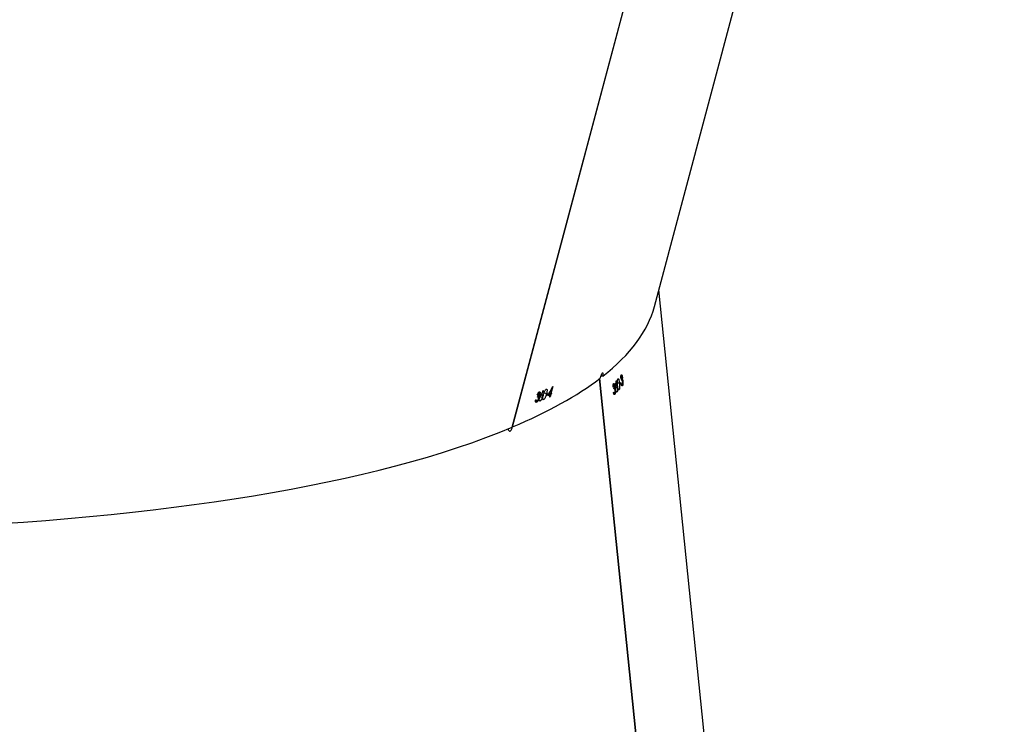
# Model space of a CAD drawing. Units: millimetres. Extents: x 849 to 2928, y 2297 to 3233.
# Drawn here: x 2166 to 2198, y 2935 to 2958 of the extents above; entities that cross this region are included whole.
import ezdxf

# ---------------------------------------------------------------- set-up
doc = ezdxf.new("R2010")
doc.units = ezdxf.units.MM
doc.header["$LTSCALE"] = 200
doc.header["$PDSIZE"] = -1
doc.layers.add('VP-DIM', color=7, linetype='Continuous')
doc.layers.add('VP-HIC', color=6, linetype='Continuous')
doc.layers.add('VP-EQ', color=7, linetype='Continuous', true_color=0x8a3492)
doc.dimstyles.new('ISO-25', dxfattribs={"dimtxt": 2.5, "dimasz": 2.5, "dimexe": 1.25, "dimexo": 0.625, "dimtad": 1, "dimtxsty": 'Standard', "dimcen": 2.5, "dimadec": 0, "dimazin": 0, "dimtfac": 1, "dimtmove": 0, "dimatfit": 3, "dimfxl": 1, "dimarcsym": 0})

# ---------------------------------------------------------------- blocks, each defined once
blk = doc.blocks.new('*D47')
at = {"layer": 'Defpoints', "color": 0}
for p in [(2693.323, 3212.836), (2693.323, 2868.031), (1548.45, 2733.785)]:
    blk.add_point(p, dxfattribs=at)
at = {"layer": 'VP-DIM', "color": 0, "lineweight": -2}
for p, q in [((1548.45, 3142.836), (1548.45, 3232.836)), ((2693.323, 3142.836), (2693.323, 3232.836)), ((1568.45, 3212.836), (2080.886, 3212.836)), ((2673.323, 3212.836), (2160.886, 3212.836))]:
    blk.add_line(p, q, dxfattribs=at)
at = {"layer": 'VP-DIM', "color": 0}
for points in [[(1568.45, 3216.169), (1568.45, 3209.503), (1548.45, 3212.836)], [(2673.323, 3209.503), (2673.323, 3216.169), (2693.323, 3212.836)]]:
    blk.add_solid(points, dxfattribs=at)
at = {"layer": 'VP-DIM', "color": 0, "insert": (2120.886, 3212.836), "char_height": 20, "attachment_point": 5}
blk.add_mtext('1145', dxfattribs=at)
blk = doc.blocks.new('*D48')
at = {"layer": 'Defpoints', "color": 0}
for p in [(2065.19, 3034.836), (1985.217, 2308.28), (2908.339, 2308.28)]:
    blk.add_point(p, dxfattribs=at)
at = {"layer": 'VP-DIM', "color": 0, "lineweight": -2}
for p, q in [((2838.339, 3034.836), (2928.339, 3034.836)), ((2908.339, 3014.836), (2908.339, 2824.038)), ((2908.339, 2328.28), (2908.339, 2750.705)), ((2838.339, 2308.28), (2928.339, 2308.28))]:
    blk.add_line(p, q, dxfattribs=at)
at = {"layer": 'VP-DIM', "color": 0}
for points in [[(2911.673, 3014.836), (2905.006, 3014.836), (2908.339, 3034.836)], [(2905.006, 2328.28), (2911.673, 2328.28), (2908.339, 2308.28)]]:
    blk.add_solid(points, dxfattribs=at)
at = {"layer": 'VP-DIM', "color": 0, "insert": (2908.339, 2787.372), "char_height": 20, "attachment_point": 5, "rotation": 90}
blk.add_mtext('727', dxfattribs=at)
blk = doc.blocks.new('*D49')
at = {"layer": 'Defpoints', "color": 0}
for p in [(2491.823, 3129.416), (2491.823, 2909.165), (1749.95, 2710.885)]:
    blk.add_point(p, dxfattribs=at)
at = {"layer": 'VP-DIM', "color": 0, "lineweight": -2}
for p, q in [((1749.95, 3059.416), (1749.95, 3149.416)), ((2491.823, 3059.416), (2491.823, 3149.416)), ((1769.95, 3129.416), (2084.22, 3129.416)), ((2471.823, 3129.416), (2157.553, 3129.416))]:
    blk.add_line(p, q, dxfattribs=at)
at = {"layer": 'VP-DIM', "color": 0}
for points in [[(1769.95, 3132.75), (1769.95, 3126.083), (1749.95, 3129.416)], [(2471.823, 3126.083), (2471.823, 3132.75), (2491.823, 3129.416)]]:
    blk.add_solid(points, dxfattribs=at)
at = {"layer": 'VP-DIM', "color": 0, "insert": (2120.886, 3129.416), "char_height": 20, "attachment_point": 5}
blk.add_mtext('745', dxfattribs=at)
blk = doc.blocks.new('*D50')
at = {"layer": 'Defpoints', "color": 0}
for p in [(2220.688, 3065.682), (2056.965, 2511.862), (2802.827, 2511.862)]:
    blk.add_point(p, dxfattribs=at)
at = {"layer": 'VP-DIM', "color": 0, "lineweight": -2}
for p, q in [((2732.827, 3065.682), (2822.827, 3065.682)), ((2802.827, 3045.682), (2802.827, 2831.013)), ((2802.827, 2531.862), (2802.827, 2757.68)), ((2732.827, 2511.862), (2822.827, 2511.862))]:
    blk.add_line(p, q, dxfattribs=at)
at = {"layer": 'VP-DIM', "color": 0}
for points in [[(2806.16, 3045.682), (2799.493, 3045.682), (2802.827, 3065.682)], [(2799.493, 2531.862), (2806.16, 2531.862), (2802.827, 2511.862)]]:
    blk.add_solid(points, dxfattribs=at)
at = {"layer": 'VP-DIM', "color": 0, "insert": (2802.827, 2794.347), "char_height": 20, "attachment_point": 5, "rotation": 90}
blk.add_mtext('555', dxfattribs=at)
blk = doc.blocks.new('3430')
at = {"color": 7, "linetype": 'Continuous', "lineweight": 25}
for p, q in [((492.051, 970.647), (493.743, 954.09)), ((492.057, 970.654), (493.749, 954.095)), ((490.258, 966.463), (491.818, 951.193)), ((496.591, 955.673), (492.316, 939.612)), ((496.601, 955.677), (492.329, 939.629)), ((496.599, 955.671), (496.591, 955.673)), ((495.692, 954.824), (495.712, 954.815)), ((495.81, 954.868), (495.836, 954.857)), ((495.839, 954.825), (495.814, 954.835)), ((495.822, 954.826), (495.839, 954.819)), ((493.184, 954.53), (493.2, 954.531)), ((493.257, 954.611), (493.277, 954.611)), ((493.291, 954.581), (493.269, 954.581)), ((493.278, 954.575), (493.292, 954.575)), ((495.278, 954.356), (495.338, 954.581)), ((495.321, 954.574), (495.33, 954.607)), ((495.33, 954.607), (495.394, 954.581)), ((495.338, 954.581), (495.384, 954.561)), ((495.346, 954.614), (495.366, 954.689)), ((495.346, 954.614), (495.4, 954.592)), ((495.379, 954.694), (495.359, 954.619)), ((495.359, 954.619), (495.404, 954.601)), ((495.366, 954.689), (495.377, 954.684)), ((495.421, 954.585), (495.43, 954.618)), ((495.43, 954.618), (495.467, 954.603)), ((495.486, 954.64), (495.477, 954.607)), ((495.485, 954.591), (495.562, 954.56)), ((495.581, 954.781), (495.593, 954.776)), ((495.619, 954.707), (495.687, 954.679)), ((495.654, 954.636), (495.664, 954.632)), ((495.698, 954.595), (495.709, 954.59)), ((495.717, 954.559), (495.745, 954.548)), ((495.724, 954.69), (495.766, 954.673)), ((495.728, 954.56), (495.748, 954.552)), ((495.73, 954.744), (495.742, 954.739)), ((495.733, 954.668), (495.753, 954.66)), ((495.751, 954.699), (495.77, 954.691)), ((495.773, 954.7), (495.764, 954.667)), ((492.99, 954.185), (492.999, 954.185)), ((493.008, 954.329), (493.021, 954.329)), ((493.04, 954.299), (493.02, 954.299)), ((493.028, 954.293), (493.041, 954.293)), ((493.056, 954.25), (493.089, 954.251)), ((493.06, 954.216), (493.056, 954.25)), ((493.09, 954.29), (493.093, 954.255)), ((493.103, 954.243), (493.169, 954.243)), ((493.116, 954.454), (493.128, 954.454)), ((493.166, 954.396), (493.224, 954.396)), ((493.202, 954.179), (493.211, 954.179)), ((493.212, 954.341), (493.221, 954.341)), ((493.236, 954.468), (493.246, 954.468)), ((493.248, 954.414), (493.283, 954.414)), ((493.257, 954.316), (493.267, 954.316)), ((493.261, 954.397), (493.279, 954.397)), ((493.265, 954.432), (493.281, 954.432)), ((493.28, 954.44), (493.284, 954.406)), ((493.282, 954.289), (493.306, 954.289)), ((493.289, 954.293), (493.307, 954.293)), ((495.579, 954.49), (495.59, 954.486)), ((493.001, 954.132), (493.033, 954.132)), ((493.01, 954.034), (493.019, 954.034)), ((493.013, 954.114), (493.03, 954.115)), ((493.017, 954.15), (493.032, 954.15)), ((493.031, 954.158), (493.034, 954.124)), ((493.033, 954.006), (493.056, 954.007)), ((493.04, 954.011), (493.057, 954.011)), ((491.965, 951.743), (488.033, 936.973))]:
    blk.add_line(p, q, dxfattribs=at)
at = {"color": 7, "linetype": 'Continuous', "lineweight": 25, "flags": 128}
blk.add_lwpolyline([(495.28, 954.357), (495.28, 954.357), (495.28, 954.357), (495.279, 954.357), (495.279, 954.357), (495.279, 954.356), (495.278, 954.356), (495.278, 954.356), (495.278, 954.356)], dxfattribs=at)
at = {"color": 7, "linetype": 'Continuous', "lineweight": 25}
for centre, radius, start, end in [((499.917, 948.377), 9.048, 137.0092, 137.0883), ((499.843, 943.549), 11.916, 112.2178, 112.3037), ((499.852, 943.583), 11.916, 112.2178, 112.3037), ((499.924, 943.406), 12.107, 111.8016, 112.1507), ((499.891, 943.611), 11.967, 112.1513, 112.2179), ((500.001, 943.102), 12.362, 111.4665, 111.7456), ((500.01, 943.136), 12.362, 111.4665, 111.7456), ((500.424, 941.801), 13.638, 109.8791, 109.9401), ((500.474, 941.943), 13.659, 109.8531, 109.9139), ((499.133, 949.076), 7.997, 139.5525, 139.6385), ((499.221, 948.981), 8.11, 139.1132, 139.4784), ((499.224, 948.947), 8.11, 139.1132, 139.4784), ((499.923, 948.22), 9.033, 137.0431, 137.1223), ((499.139, 948.918), 7.983, 139.5893, 139.6755)]:
    blk.add_arc(centre, radius, start, end, dxfattribs=at)
for centre, major_axis, ratio, start_param, end_param in [((531.849, 948.017), (39.971, -3.223), 0.264347, 6.2352, 8.954638), ((531.849, 948.017), (39.971, -3.223), 0.264347, 2.671959, 2.85567), ((530.864, 944.317), (35.243, 57.628), 0.532809, 1.714534, 1.71938), ((530.647, 943.501), (35.574, 60.518), 0.513572, 1.686918, 1.689262), ((530.633, 943.449), (35.572, 60.505), 0.513657, 1.686052, 1.688699), ((530.887, 957.426), (8.62, 69.139), 0.534391, 1.681857, 1.6842), ((531.276, 953.617), (40.207, -7.848), 0.407573, 3.557336, 3.557949), ((530.893, 957.371), (8.623, 69.126), 0.534482, 1.680988, 1.683635), ((529.653, 939.771), (34.213, -23.735), 0.361943, 3.649315, 3.649928), ((531.849, 948.017), (39.971, -3.223), 0.264347, 2.863398, 3.093607), ((493.695, 954.054), (0.808, -0.175), 0.054106, 4.667297, 4.727502), ((531.849, 948.017), (39.982, -3.16), 0.264258, 2.856097, 2.857955)]:
    blk.add_ellipse(centre, major_axis=major_axis, ratio=ratio, start_param=start_param, end_param=end_param, dxfattribs=at)
for points, knots in [([(496.739, 955.731), (496.737, 955.741), (496.731, 955.766), (496.713, 955.793), (496.69, 955.809), (496.665, 955.808), (496.641, 955.79), (496.62, 955.756), (496.606, 955.715), (496.602, 955.685), (496.601, 955.673)], [0, 0, 0, 0, 0.096278, 0.226431, 0.358427, 0.492742, 0.628839, 0.765382, 0.900832, 1, 1, 1, 1]), ([(495.619, 954.707), (495.623, 954.719), (495.63, 954.744), (495.647, 954.777), (495.664, 954.802), (495.68, 954.818), (495.688, 954.822), (495.692, 954.824)], [0, 0, 0, 0, 0.227511, 0.457234, 0.652752, 0.863379, 1, 1, 1, 1]), ([(495.692, 954.824), (495.697, 954.825), (495.708, 954.826), (495.717, 954.812), (495.719, 954.789), (495.716, 954.764), (495.712, 954.748), (495.711, 954.742)], [0, 0, 0, 0, 0.235221, 0.472177, 0.680377, 0.884714, 1, 1, 1, 1]), ([(495.73, 954.744), (495.734, 954.756), (495.742, 954.781), (495.76, 954.817), (495.779, 954.844), (495.797, 954.861), (495.806, 954.866), (495.81, 954.868)], [0, 0, 0, 0, 0.214962, 0.430738, 0.643883, 0.845445, 1, 1, 1, 1]), ([(495.801, 954.834), (495.795, 954.831), (495.785, 954.826), (495.769, 954.805), (495.756, 954.784), (495.749, 954.765), (495.746, 954.755), (495.745, 954.752)], [0, 0, 0, 0, 0.314144, 0.530557, 0.746721, 0.911287, 1, 1, 1, 1]), ([(495.822, 954.826), (495.821, 954.828), (495.818, 954.834), (495.811, 954.837), (495.804, 954.835), (495.801, 954.834)], [0, 0, 0, 0, 0.251502, 0.68519, 1, 1, 1, 1]), ([(495.81, 954.868), (495.817, 954.869), (495.828, 954.871), (495.838, 954.858), (495.842, 954.835), (495.839, 954.809), (495.836, 954.793), (495.836, 954.79)], [0, 0, 0, 0, 0.2611813, 0.4668678, 0.6725254, 0.9463091, 1, 1, 1, 1]), ([(495.822, 954.786), (495.822, 954.789), (495.823, 954.797), (495.825, 954.812), (495.823, 954.821), (495.822, 954.826)], [0, 0, 0, 0, 0.251452, 0.50335, 1, 1, 1, 1]), ([(493.166, 954.396), (493.165, 954.409), (493.163, 954.434), (493.165, 954.472), (493.17, 954.501), (493.177, 954.521), (493.182, 954.528), (493.184, 954.53)], [0, 0, 0, 0, 0.227517, 0.457248, 0.652768, 0.863397, 1, 1, 1, 1]), ([(493.184, 954.53), (493.188, 954.533), (493.195, 954.538), (493.206, 954.528), (493.214, 954.506), (493.22, 954.482), (493.222, 954.465), (493.222, 954.459)], [0, 0, 0, 0, 0.235215, 0.472163, 0.68036, 0.884698, 1, 1, 1, 1]), ([(493.236, 954.468), (493.235, 954.481), (493.233, 954.507), (493.236, 954.546), (493.241, 954.579), (493.249, 954.6), (493.255, 954.608), (493.257, 954.611)], [0, 0, 0, 0, 0.214968, 0.430749, 0.643896, 0.845458, 1, 1, 1, 1]), ([(493.261, 954.576), (493.257, 954.571), (493.251, 954.563), (493.245, 954.538), (493.243, 954.514), (493.243, 954.494), (493.244, 954.483), (493.244, 954.48)], [0, 0, 0, 0, 0.314147, 0.530559, 0.746721, 0.91129, 1, 1, 1, 1]), ([(493.257, 954.611), (493.262, 954.614), (493.269, 954.62), (493.28, 954.611), (493.29, 954.59), (493.296, 954.565), (493.299, 954.549), (493.299, 954.546)], [0, 0, 0, 0, 0.2611738, 0.4668593, 0.6725158, 0.9462995, 1, 1, 1, 1]), ([(493.278, 954.575), (493.277, 954.577), (493.273, 954.582), (493.267, 954.582), (493.263, 954.578), (493.261, 954.576)], [0, 0, 0, 0, 0.251506, 0.685192, 1, 1, 1, 1]), ([(493.29, 954.537), (493.29, 954.541), (493.288, 954.549), (493.284, 954.563), (493.281, 954.57), (493.278, 954.575)], [0, 0, 0, 0, 0.251453, 0.503353, 1, 1, 1, 1]), ([(495.49, 954.44), (495.485, 954.44), (495.475, 954.438), (495.467, 954.45), (495.463, 954.476), (495.467, 954.523), (495.478, 954.566), (495.485, 954.591)], [0, 0, 0, 0, 0.148648, 0.298007, 0.440151, 0.661886, 1, 1, 1, 1]), ([(495.485, 954.591), (495.493, 954.622), (495.506, 954.667), (495.531, 954.723), (495.551, 954.756), (495.568, 954.775), (495.577, 954.779), (495.581, 954.781)], [0, 0, 0, 0, 0.399713, 0.572632, 0.747087, 0.901555, 1, 1, 1, 1]), ([(495.585, 954.63), (495.576, 954.598), (495.563, 954.551), (495.537, 954.493), (495.518, 954.463), (495.502, 954.446), (495.493, 954.442), (495.49, 954.44)], [0, 0, 0, 0, 0.421574, 0.610955, 0.759508, 0.908201, 1, 1, 1, 1]), ([(495.581, 954.781), (495.585, 954.782), (495.595, 954.784), (495.603, 954.772), (495.607, 954.748), (495.603, 954.701), (495.592, 954.658), (495.585, 954.63)], [0, 0, 0, 0, 0.145179, 0.291204, 0.428814, 0.635852, 1, 1, 1, 1]), ([(495.637, 954.627), (495.632, 954.626), (495.622, 954.624), (495.614, 954.638), (495.611, 954.66), (495.613, 954.685), (495.617, 954.701), (495.619, 954.707)], [0, 0, 0, 0, 0.2296681, 0.4612314, 0.6714784, 0.8884711, 1, 1, 1, 1]), ([(495.654, 954.636), (495.652, 954.635), (495.649, 954.634), (495.644, 954.63), (495.64, 954.629), (495.637, 954.627)], [0, 0, 0, 0, 0.250079, 0.500213, 1, 1, 1, 1]), ([(495.711, 954.742), (495.705, 954.725), (495.697, 954.699), (495.682, 954.666), (495.673, 954.65), (495.669, 954.641)], [0, 0, 0, 0, 0.480986, 0.739101, 1, 1, 1, 1]), ([(495.719, 954.527), (495.714, 954.526), (495.703, 954.524), (495.693, 954.538), (495.691, 954.562), (495.695, 954.583), (495.697, 954.593), (495.698, 954.595)], [0, 0, 0, 0, 0.267408, 0.536736, 0.766676, 0.971093, 1, 1, 1, 1]), ([(495.698, 954.595), (495.701, 954.604), (495.706, 954.623), (495.719, 954.649), (495.729, 954.662), (495.733, 954.668)], [0, 0, 0, 0, 0.345332, 0.694038, 1, 1, 1, 1]), ([(495.711, 954.6), (495.71, 954.595), (495.708, 954.585), (495.708, 954.572), (495.712, 954.562), (495.719, 954.558), (495.725, 954.559), (495.728, 954.56)], [0, 0, 0, 0, 0.161626, 0.323981, 0.555356, 0.777306, 1, 1, 1, 1]), ([(495.764, 954.667), (495.757, 954.663), (495.746, 954.658), (495.732, 954.642), (495.722, 954.628), (495.715, 954.613), (495.712, 954.603), (495.711, 954.6)], [0, 0, 0, 0, 0.39392, 0.590796, 0.743647, 0.897451, 1, 1, 1, 1]), ([(495.787, 954.626), (495.78, 954.61), (495.77, 954.583), (495.75, 954.552), (495.733, 954.534), (495.724, 954.529), (495.719, 954.527)], [0, 0, 0, 0, 0.344776, 0.573021, 0.801581, 1, 1, 1, 1]), ([(495.724, 954.69), (495.724, 954.693), (495.723, 954.705), (495.725, 954.723), (495.729, 954.739), (495.73, 954.744)], [0, 0, 0, 0, 0.251612, 0.747403, 1, 1, 1, 1]), ([(495.733, 954.668), (495.732, 954.669), (495.73, 954.671), (495.726, 954.677), (495.725, 954.685), (495.724, 954.69)], [0, 0, 0, 0, 0.25121, 0.502994, 1, 1, 1, 1]), ([(495.728, 954.56), (495.733, 954.563), (495.742, 954.567), (495.756, 954.586), (495.766, 954.605), (495.771, 954.617), (495.773, 954.621)], [0, 0, 0, 0, 0.3444673, 0.5679248, 0.8618836, 1, 1, 1, 1]), ([(495.745, 954.752), (495.743, 954.745), (495.74, 954.73), (495.741, 954.714), (495.745, 954.702), (495.755, 954.696), (495.766, 954.698), (495.773, 954.7)], [0, 0, 0, 0, 0.158685, 0.318202, 0.482069, 0.648831, 1, 1, 1, 1]), ([(492.99, 954.185), (492.989, 954.198), (492.987, 954.225), (492.989, 954.264), (492.994, 954.296), (493.001, 954.318), (493.006, 954.325), (493.008, 954.329)], [0, 0, 0, 0, 0.214634, 0.430078, 0.643055, 0.84462, 1, 1, 1, 1]), ([(493.001, 954.132), (493, 954.136), (492.996, 954.146), (492.992, 954.164), (492.99, 954.18), (492.99, 954.185)], [0, 0, 0, 0, 0.2515731, 0.7470548, 1, 1, 1, 1]), ([(493.012, 954.294), (493.008, 954.289), (493.003, 954.281), (492.998, 954.256), (492.996, 954.232), (492.996, 954.212), (492.997, 954.201), (492.997, 954.197)], [0, 0, 0, 0, 0.313914, 0.530461, 0.746768, 0.911089, 1, 1, 1, 1]), ([(492.997, 954.197), (492.998, 954.19), (493, 954.176), (493.005, 954.16), (493.011, 954.151), (493.02, 954.148), (493.026, 954.154), (493.031, 954.158)], [0, 0, 0, 0, 0.158426, 0.317682, 0.481331, 0.648066, 1, 1, 1, 1]), ([(493.008, 954.329), (493.013, 954.332), (493.02, 954.338), (493.031, 954.325), (493.04, 954.302), (493.045, 954.278), (493.047, 954.264)], [0, 0, 0, 0, 0.3093764, 0.5125291, 0.715717, 1, 1, 1, 1]), ([(493.028, 954.293), (493.027, 954.295), (493.023, 954.3), (493.017, 954.3), (493.013, 954.296), (493.012, 954.294)], [0, 0, 0, 0, 0.251252, 0.685076, 1, 1, 1, 1]), ([(493.039, 954.255), (493.039, 954.259), (493.037, 954.267), (493.033, 954.281), (493.03, 954.288), (493.028, 954.293)], [0, 0, 0, 0, 0.251381, 0.50321, 1, 1, 1, 1]), ([(493.103, 954.243), (493.1, 954.275), (493.096, 954.321), (493.098, 954.383), (493.102, 954.42), (493.109, 954.444), (493.114, 954.451), (493.116, 954.454)], [0, 0, 0, 0, 0.3997163, 0.5726327, 0.7470857, 0.9015528, 1, 1, 1, 1]), ([(493.152, 954.102), (493.149, 954.1), (493.142, 954.095), (493.132, 954.104), (493.122, 954.127), (493.111, 954.173), (493.106, 954.217), (493.103, 954.243)], [0, 0, 0, 0, 0.148642, 0.297996, 0.440138, 0.661874, 1, 1, 1, 1]), ([(493.116, 954.454), (493.119, 954.456), (493.126, 954.461), (493.135, 954.453), (493.145, 954.431), (493.156, 954.385), (493.161, 954.341), (493.164, 954.312)], [0, 0, 0, 0, 0.1451745, 0.2911943, 0.4288006, 0.6358394, 1, 1, 1, 1]), ([(493.164, 954.312), (493.167, 954.279), (493.172, 954.23), (493.17, 954.168), (493.165, 954.133), (493.159, 954.111), (493.154, 954.105), (493.152, 954.102)], [0, 0, 0, 0, 0.421577, 0.610961, 0.759512, 0.908204, 1, 1, 1, 1]), ([(493.203, 954.327), (493.2, 954.324), (493.193, 954.319), (493.183, 954.329), (493.174, 954.349), (493.169, 954.373), (493.167, 954.39), (493.166, 954.396)], [0, 0, 0, 0, 0.229661, 0.461218, 0.67146, 0.888457, 1, 1, 1, 1]), ([(493.212, 954.341), (493.212, 954.34), (493.21, 954.337), (493.207, 954.332), (493.205, 954.329), (493.203, 954.327)], [0, 0, 0, 0, 0.250085, 0.500223, 1, 1, 1, 1]), ([(493.222, 954.459), (493.223, 954.442), (493.225, 954.415), (493.224, 954.378), (493.223, 954.36), (493.222, 954.351)], [0, 0, 0, 0, 0.480987, 0.739102, 1, 1, 1, 1]), ([(493.248, 954.414), (493.246, 954.418), (493.243, 954.428), (493.239, 954.447), (493.237, 954.462), (493.236, 954.468)], [0, 0, 0, 0, 0.251613, 0.747408, 1, 1, 1, 1]), ([(493.244, 954.48), (493.245, 954.472), (493.247, 954.458), (493.253, 954.443), (493.259, 954.433), (493.269, 954.43), (493.276, 954.436), (493.28, 954.44)], [0, 0, 0, 0, 0.158689, 0.3182099, 0.4820806, 0.6488432, 1, 1, 1, 1]), ([(493.261, 954.397), (493.26, 954.397), (493.257, 954.399), (493.253, 954.403), (493.25, 954.41), (493.248, 954.414)], [0, 0, 0, 0, 0.2512129, 0.5029996, 1, 1, 1, 1]), ([(493.257, 954.316), (493.256, 954.326), (493.255, 954.345), (493.256, 954.374), (493.259, 954.39), (493.261, 954.397)], [0, 0, 0, 0, 0.345339, 0.694052, 1, 1, 1, 1]), ([(493.293, 954.259), (493.289, 954.256), (493.282, 954.251), (493.271, 954.261), (493.262, 954.283), (493.258, 954.303), (493.257, 954.315), (493.257, 954.316)], [0, 0, 0, 0, 0.2674013, 0.5367229, 0.7666614, 0.9710791, 1, 1, 1, 1]), ([(493.284, 954.406), (493.28, 954.4), (493.274, 954.392), (493.268, 954.372), (493.265, 954.355), (493.264, 954.339), (493.265, 954.329), (493.265, 954.325)], [0, 0, 0, 0, 0.393908, 0.59079, 0.743642, 0.897447, 1, 1, 1, 1]), ([(493.265, 954.325), (493.266, 954.32), (493.267, 954.31), (493.271, 954.298), (493.277, 954.29), (493.283, 954.288), (493.287, 954.291), (493.289, 954.293)], [0, 0, 0, 0, 0.16163, 0.32399, 0.555367, 0.777318, 1, 1, 1, 1]), ([(493.289, 954.293), (493.292, 954.297), (493.297, 954.304), (493.302, 954.327), (493.304, 954.347), (493.304, 954.361), (493.304, 954.366)], [0, 0, 0, 0, 0.344471, 0.567928, 0.861889, 1, 1, 1, 1]), ([(493.312, 954.375), (493.313, 954.357), (493.313, 954.328), (493.308, 954.293), (493.301, 954.27), (493.296, 954.262), (493.293, 954.259)], [0, 0, 0, 0, 0.34478, 0.573024, 0.801584, 1, 1, 1, 1]), ([(493.013, 954.114), (493.012, 954.115), (493.01, 954.116), (493.006, 954.121), (493.003, 954.128), (493.001, 954.132)], [0, 0, 0, 0, 0.251027, 0.502626, 1, 1, 1, 1]), ([(493.01, 954.034), (493.009, 954.044), (493.008, 954.063), (493.009, 954.092), (493.012, 954.107), (493.013, 954.114)], [0, 0, 0, 0, 0.3448895, 0.6931426, 1, 1, 1, 1]), ([(493.044, 953.976), (493.041, 953.974), (493.034, 953.969), (493.023, 953.979), (493.015, 954.001), (493.012, 954.021), (493.01, 954.032), (493.01, 954.034)], [0, 0, 0, 0, 0.267814, 0.537559, 0.767597, 0.971946, 1, 1, 1, 1]), ([(493.034, 954.124), (493.03, 954.118), (493.025, 954.109), (493.02, 954.09), (493.017, 954.073), (493.017, 954.057), (493.017, 954.047), (493.018, 954.043)], [0, 0, 0, 0, 0.394634, 0.591191, 0.74397, 0.897705, 1, 1, 1, 1]), ([(493.018, 954.043), (493.018, 954.038), (493.02, 954.028), (493.024, 954.015), (493.029, 954.007), (493.035, 954.005), (493.039, 954.009), (493.04, 954.011)], [0, 0, 0, 0, 0.161366, 0.32346, 0.554631, 0.776559, 1, 1, 1, 1]), ([(493.04, 954.011), (493.043, 954.015), (493.047, 954.022), (493.052, 954.045), (493.053, 954.065), (493.053, 954.079), (493.053, 954.084)], [0, 0, 0, 0, 0.344202, 0.567718, 0.861525, 1, 1, 1, 1]), ([(493.061, 954.093), (493.061, 954.075), (493.062, 954.046), (493.057, 954.01), (493.051, 953.988), (493.046, 953.98), (493.044, 953.976)], [0, 0, 0, 0, 0.344571, 0.572824, 0.801385, 1, 1, 1, 1]), ([(493.649, 954.018), (493.645, 954.003), (493.638, 953.973), (493.635, 953.939), (493.639, 953.916), (493.647, 953.909), (493.659, 953.914), (493.675, 953.931), (493.695, 953.964), (493.715, 954.008), (493.731, 954.052), (493.738, 954.078), (493.741, 954.089)], [0, 0, 0, 0, 0.103993, 0.208651, 0.31454, 0.422282, 0.491055, 0.600741, 0.710459, 0.819229, 0.926182, 1, 1, 1, 1])]:
    blk.add_open_spline(points, degree=3, knots=knots, dxfattribs=at)
blk = doc.blocks.new('3430 2D')
at = {"rotation": 180}
blk.add_blockref('3430', (2678.648, 3900.854), dxfattribs=at)

msp = doc.modelspace()

# ---------------------------------------------------------------- linework, layer by layer
at = {"layer": 'VP-HIC', "color": 6}
msp.add_lwpolyline([(1782.973, 2776.162, -0.000327), (1782.973, 2776.385), (1782.973, 2782.353, -0.199267), (1832.929, 2902.725), (1870.009, 2939.704, -0.286134), (2022.635, 3034.836), (2107.744, 3034.836, -0.414214), (2277.744, 2864.836), (2277.744, 2776.385, -0.196015), (2229.285, 2657.525, 0.072929), (2189.669, 2711.235), (2117.275, 2784.252, 0.430998)], format="xyb", close=True, dxfattribs=at)

# ---------------------------------------------------------------- block references
at = {"layer": 'VP-EQ', "color": 0}
msp.add_blockref('3430 2D', (0, 0), dxfattribs=at)

# ---------------------------------------------------------------- dimensions: what is measured, and where the dimension line sits
at = {"layer": 'VP-DIM', "color": 0}
dim = msp.add_linear_dim(base=(2693.323, 3212.836), p1=(1548.45, 2733.785), p2=(2693.323, 2868.031), dimstyle='ISO-25', override={"dimtxt": 20, "dimasz": 20, "dimexe": 20, "dimexo": 50, "dimgap": 10, "dimtad": 0, "dimdec": 0, "dimzin": 1, "dimadec": 2, "dimfxl": 70, "dimfxlon": 1, "dimtzin": 1}, dxfattribs=at)
dim.commit()
dim.dimension.update_dxf_attribs({"geometry": '*D47', "text_midpoint": (2120.886, 3212.836)})
dim = msp.add_linear_dim(base=(2491.823, 3129.416), p1=(1749.95, 2710.885), p2=(2491.823, 2909.165), text='745', dimstyle='ISO-25', override={"dimtxt": 20, "dimasz": 20, "dimexe": 20, "dimexo": 50, "dimgap": 10, "dimtad": 0, "dimdec": 0, "dimzin": 1, "dimadec": 2, "dimfxl": 70, "dimfxlon": 1, "dimtzin": 1}, dxfattribs=at)
dim.commit()
dim.dimension.update_dxf_attribs({"geometry": '*D49', "text_midpoint": (2120.886, 3129.416)})
dim = msp.add_linear_dim(base=(2802.827, 2511.862), p1=(2220.688, 3065.682), p2=(2056.965, 2511.862), angle=90, text='555', dimstyle='ISO-25', override={"dimtxt": 20, "dimasz": 20, "dimexe": 20, "dimexo": 50, "dimgap": 10, "dimtad": 0, "dimdec": 0, "dimzin": 1, "dimadec": 2, "dimfxl": 70, "dimfxlon": 1, "dimtzin": 1}, dxfattribs=at)
dim.commit()
dim.dimension.update_dxf_attribs({"geometry": '*D50', "text_midpoint": (2802.827, 2794.347), "dimtype": 160})
dim = msp.add_linear_dim(base=(2908.339, 2308.28), p1=(2065.19, 3034.836), p2=(1985.217, 2308.28), angle=90, dimstyle='ISO-25', override={"dimtxt": 20, "dimasz": 20, "dimexe": 20, "dimexo": 50, "dimgap": 10, "dimtad": 0, "dimdec": 0, "dimzin": 1, "dimadec": 2, "dimfxl": 70, "dimfxlon": 1, "dimtzin": 1}, dxfattribs=at)
dim.commit()
dim.dimension.update_dxf_attribs({"geometry": '*D48', "text_midpoint": (2908.339, 2787.372), "dimtype": 160})

doc.saveas('drawing.dxf')
